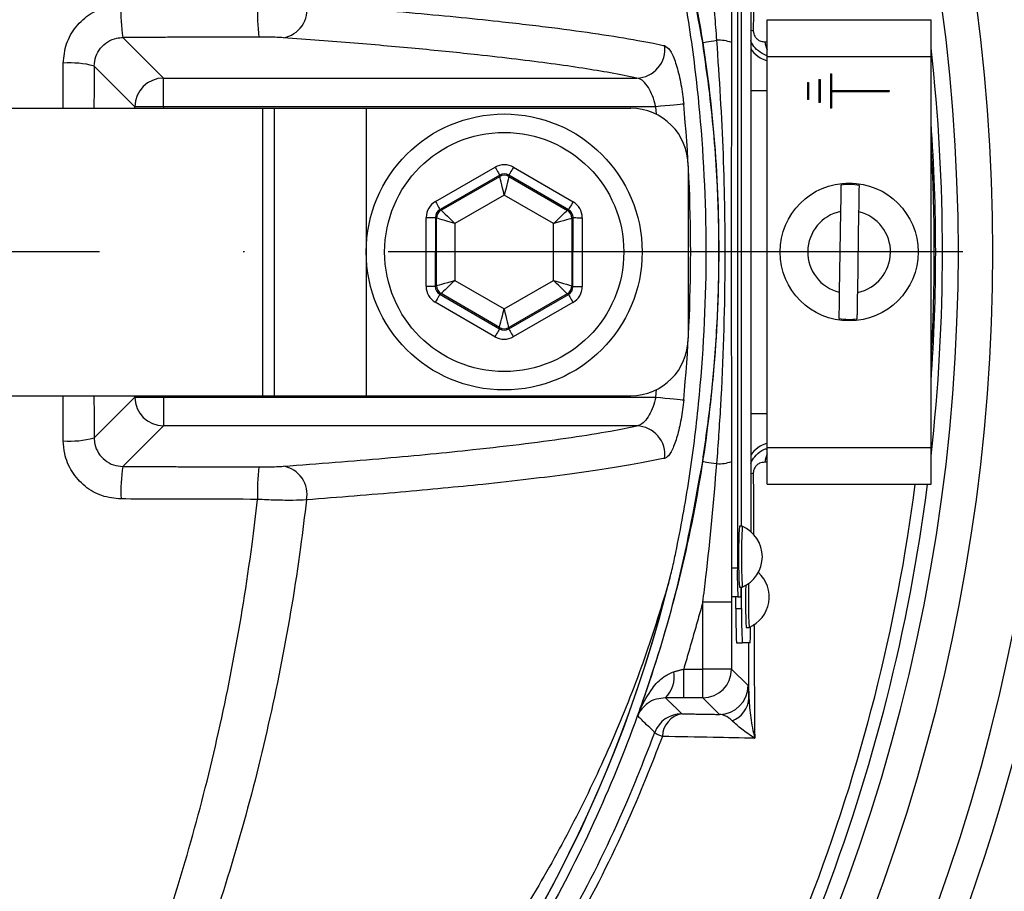
# Model space of a CAD drawing. Extents: x 0 to 10040, y 0 to 6534.
# Drawn here: x 3130 to 3216, y 1232 to 1307 of the extents above; entities that cross this region are included whole.
import ezdxf

# ---------------------------------------------------------------- set-up
doc = ezdxf.new("R2010")
doc.units = 0
doc.header["$LTSCALE"] = 5
doc.header["$MEASUREMENT"] = 0
doc.linetypes.add('GEN7', pattern=[15, 10, -2.5, 0, -2.5])
doc.layers.get('0').update_dxf_attribs({"linetype": 'CONTINUOUS'})
doc.layers.add('7', color=4, linetype='GEN7')
doc.styles.add('ISO', font='GENISO.SHX')
doc.dimstyles.new('GEN-ISO', dxfattribs={"dimtxt": 50, "dimasz": 50, "dimexe": 40, "dimexo": 1, "dimgap": 30, "dimtad": 0, "dimtih": 1, "dimtoh": 1, "dimdec": 1, "dimdsep": 46, "dimtxsty": 'ISO', "dimcen": 2, "dimclrd": 256, "dimclre": 256, "dimclrt": 2, "dimadec": 0, "dimazin": 0, "dimtp": 0.1, "dimtm": 0.1, "dimtfac": 0.05, "dimtdec": 1, "dimtix": 1, "dimtmove": 2, "dimatfit": 3, "dimfxl": 1, "dimtolj": 1, "dimarcsym": 0})

# ---------------------------------------------------------------- blocks, each defined once
blk = doc.blocks.new('*D23')
at = {"color": 3}
for p, q in [((3052.145, 1540.127), (3052.145, 1682.465)), ((3287.145, 1305.755), (3287.145, 1682.465)), ((3087.145, 1657.465), (3252.145, 1657.465))]:
    blk.add_line(p, q, dxfattribs=at)
for points in [[(3087.145, 1663.298), (3087.145, 1651.632), (3052.145, 1657.465)], [(3252.145, 1663.298), (3252.145, 1651.632), (3287.145, 1657.465)]]:
    blk.add_solid(points, dxfattribs=at)
at = {"color": 2, "insert": (3169.645, 1713.137), "char_height": 50, "attachment_point": 5, "style": 'ISO'}
blk.add_mtext('\\A1;235', dxfattribs=at)
blk = doc.blocks.new('*D25')
at = {"color": 3}
for p, q in [((3065.675, 1497.61), (3520.148, 1497.61)), ((3495.148, 1462.61), (3495.148, 1322.127)), ((3288.145, 1287.127), (3520.148, 1287.127))]:
    blk.add_line(p, q, dxfattribs=at)
for points in [[(3489.315, 1462.61), (3500.981, 1462.61), (3495.148, 1497.61)], [(3489.315, 1322.127), (3500.981, 1322.127), (3495.148, 1287.127)]]:
    blk.add_solid(points, dxfattribs=at)
at = {"color": 2, "insert": (3440.137, 1392.369), "char_height": 50, "attachment_point": 5, "rotation": 90, "style": 'ISO'}
blk.add_mtext('\\A1;210', dxfattribs=at)
blk = doc.blocks.new('*D26')
at = {"color": 3}
for p, q in [((3289.145, 1287.127), (3520.148, 1287.127)), ((3495.148, 1252.127), (3495.148, 1071.403)), ((3038.891, 1036.403), (3520.148, 1036.403))]:
    blk.add_line(p, q, dxfattribs=at)
for points in [[(3489.315, 1252.127), (3500.981, 1252.127), (3495.148, 1287.127)], [(3489.315, 1071.403), (3500.981, 1071.403), (3495.148, 1036.403)]]:
    blk.add_solid(points, dxfattribs=at)
at = {"color": 2, "insert": (3439.476, 1161.765), "char_height": 50, "attachment_point": 5, "rotation": 90, "style": 'ISO'}
blk.add_mtext('\\A1;251', dxfattribs=at)

msp = doc.modelspace()

# ---------------------------------------------------------------- linework, layer by layer
at = {"color": 7, "linetype": 'Continuous'}
for p, q in [((3192.424, 1314.627), (3192.424, 1259.627)), ((3193.585, 1311.433), (3193.585, 1262.821)), ((3192.773, 1263.277), (3192.773, 1310.977)), ((3192.798, 1263.277), (3192.798, 1310.977)), ((3195.02, 1304.127), (3195.02, 1307.327)), ((3195.02, 1307.327), (3209.27, 1307.327)), ((3209.27, 1304.127), (3209.27, 1307.327)), ((3138.986, 1305.783), (3142.517, 1302.251)), ((3195.02, 1270.127), (3195.02, 1304.127)), ((3195.02, 1304.127), (3209.27, 1304.127)), ((3209.27, 1270.127), (3209.27, 1304.127)), ((3140.021, 1299.755), (3136.478, 1303.297)), ((3200.52, 1302.627), (3200.62, 1302.627)), ((3200.52, 1302.627), (3200.52, 1299.627)), ((3200.62, 1302.627), (3200.62, 1301.177)), ((3142.517, 1302.251), (3183.689, 1302.251)), ((3142.517, 1299.755), (3142.517, 1302.251)), ((3198.52, 1301.877), (3198.62, 1301.877)), ((3198.52, 1301.877), (3198.52, 1300.377)), ((3198.62, 1301.877), (3198.62, 1300.377)), ((3199.52, 1302.127), (3199.62, 1302.127)), ((3199.52, 1302.127), (3199.52, 1300.127)), ((3199.62, 1302.127), (3199.62, 1300.127)), ((3193.585, 1301.165), (3195.02, 1301.165)), ((3200.62, 1301.177), (3205.62, 1301.177)), ((3200.62, 1301.077), (3200.62, 1299.627)), ((3200.62, 1301.077), (3205.62, 1301.077)), ((3205.62, 1301.177), (3205.62, 1301.077)), ((3198.62, 1300.377), (3198.52, 1300.377)), ((3199.62, 1300.127), (3199.52, 1300.127)), ((3115.168, 1299.627), (3151.123, 1299.627)), ((3140.021, 1299.627), (3140.021, 1299.755)), ((3142.517, 1299.755), (3140.021, 1299.755)), ((3185.32, 1299.755), (3142.517, 1299.755)), ((3142.517, 1299.755), (3142.517, 1299.627)), ((3151.123, 1299.627), (3152.145, 1299.627)), ((3151.123, 1299.627), (3151.123, 1274.627)), ((3152.145, 1299.627), (3152.145, 1274.627)), ((3152.145, 1299.627), (3160.145, 1299.627)), ((3160.145, 1299.627), (3183.145, 1299.627)), ((3160.145, 1299.627), (3160.145, 1274.627)), ((3185.381, 1299.099), (3185.32, 1299.755)), ((3200.62, 1299.627), (3200.52, 1299.627)), ((3166.166, 1291.517), (3171.357, 1294.503)), ((3172.956, 1294.5), (3178.138, 1291.497)), ((3188.145, 1294.627), (3188.145, 1279.627)), ((3171.756, 1293.809), (3166.564, 1290.823)), ((3166.663, 1290.766), (3171.755, 1293.696)), ((3171.755, 1293.696), (3171.756, 1293.809)), ((3177.737, 1290.805), (3172.555, 1293.808)), ((3172.555, 1293.808), (3172.555, 1293.694)), ((3172.555, 1293.694), (3177.639, 1290.749)), ((3172.153, 1292.079), (3167.861, 1289.61)), ((3176.437, 1289.596), (3172.153, 1292.079)), ((3166.564, 1290.823), (3166.663, 1290.766)), ((3177.639, 1290.749), (3177.737, 1290.805)), ((3201.4, 1290.649), (3201.29, 1283.63)), ((3202.89, 1283.605), (3203, 1290.624)), ((3165.354, 1284.144), (3165.363, 1290.132)), ((3166.163, 1290.131), (3166.154, 1284.142)), ((3166.262, 1290.074), (3166.163, 1290.131)), ((3166.252, 1284.199), (3166.262, 1290.074)), ((3178.037, 1290.055), (3178.028, 1284.18)), ((3178.136, 1290.112), (3178.037, 1290.055)), ((3178.126, 1284.123), (3178.136, 1290.112)), ((3178.936, 1290.111), (3178.926, 1284.122)), ((3167.861, 1289.61), (3167.853, 1284.658)), ((3176.429, 1284.645), (3176.437, 1289.596)), ((3167.853, 1284.658), (3172.137, 1282.176)), ((3172.137, 1282.176), (3176.429, 1284.645)), ((3166.154, 1284.142), (3166.252, 1284.199)), ((3178.028, 1284.18), (3178.126, 1284.123)), ((3166.651, 1283.506), (3166.553, 1283.449)), ((3166.553, 1283.449), (3171.734, 1280.446)), ((3171.734, 1280.56), (3166.651, 1283.506)), ((3177.627, 1283.488), (3172.534, 1280.559)), ((3172.534, 1280.445), (3177.725, 1283.431)), ((3177.725, 1283.431), (3177.627, 1283.488)), ((3171.333, 1279.754), (3166.152, 1282.757)), ((3178.124, 1282.738), (3172.933, 1279.752)), ((3171.734, 1280.446), (3171.734, 1280.56)), ((3172.534, 1280.559), (3172.534, 1280.445)), ((3185.32, 1274.5), (3185.381, 1275.155)), ((3115.168, 1274.627), (3151.123, 1274.627)), ((3136.478, 1270.957), (3140.021, 1274.5)), ((3140.021, 1274.5), (3140.021, 1274.627)), ((3140.021, 1274.5), (3142.517, 1274.5)), ((3142.517, 1274.627), (3142.517, 1274.5)), ((3142.517, 1274.5), (3185.32, 1274.5)), ((3142.517, 1274.5), (3142.517, 1272.003)), ((3151.123, 1274.627), (3152.145, 1274.627)), ((3152.145, 1274.627), (3160.145, 1274.627)), ((3160.145, 1274.627), (3183.145, 1274.627)), ((3193.585, 1273.089), (3195.02, 1273.089)), ((3142.517, 1272.003), (3138.986, 1268.472)), ((3183.689, 1272.003), (3142.517, 1272.003)), ((3195.02, 1266.927), (3195.02, 1270.127)), ((3195.02, 1270.127), (3209.27, 1270.127)), ((3209.27, 1266.927), (3209.27, 1270.127)), ((3195.02, 1266.927), (3209.27, 1266.927)), ((3192.424, 1259.627), (3191.924, 1259.627)), ((3192.798, 1256.127), (3192.798, 1257.977)), ((3191.922, 1256.662), (3189.423, 1256.662)), ((3189.423, 1250.849), (3189.423, 1256.662)), ((3191.922, 1256.662), (3191.922, 1250.849)), ((3192.467, 1257.127), (3191.967, 1257.127)), ((3192.298, 1256.127), (3192.298, 1257.127)), ((3192.467, 1257.127), (3192.729, 1257.127)), ((3192.298, 1256.127), (3192.798, 1256.127)), ((3192.35, 1253.127), (3192.85, 1253.127)), ((3193.533, 1253.127), (3192.85, 1253.127)), ((3187.757, 1248.35), (3187.757, 1250.849)), ((3187.757, 1250.849), (3189.423, 1250.849)), ((3189.423, 1248.35), (3189.423, 1250.849)), ((3191.922, 1250.849), (3189.423, 1250.849)), ((3191.922, 1250.849), (3193.357, 1249.415)), ((3189.423, 1248.35), (3187.757, 1248.35)), ((3190.857, 1246.915), (3189.423, 1248.35))]:
    msp.add_line(p, q, dxfattribs=at)
for points in [[(3189.41, 1305.343), (3189.437, 1305.347), (3189.504, 1305.357), (3189.611, 1305.374), (3189.754, 1305.396), (3189.933, 1305.424), (3190.143, 1305.456), (3190.382, 1305.494), (3190.645, 1305.534)], [(3187.756, 1299.986), (3187.634, 1299.974), (3187.445, 1299.956), (3187.194, 1299.932), (3186.889, 1299.904), (3186.539, 1299.87), (3186.153, 1299.834), (3185.742, 1299.795), (3185.32, 1299.755)], [(3171.357, 1294.503), (3171.434, 1294.369), (3171.508, 1294.24), (3171.576, 1294.121), (3171.636, 1294.017), (3171.686, 1293.93), (3171.723, 1293.865), (3171.747, 1293.825), (3171.756, 1293.809)], [(3172.956, 1294.5), (3172.879, 1294.367), (3172.805, 1294.238), (3172.736, 1294.119), (3172.675, 1294.015), (3172.625, 1293.929), (3172.588, 1293.864), (3172.564, 1293.823), (3172.555, 1293.808)], [(3172.153, 1292.079), (3172.076, 1292.391), (3172.002, 1292.691), (3171.934, 1292.968), (3171.874, 1293.212), (3171.825, 1293.413), (3171.788, 1293.564), (3171.764, 1293.66), (3171.755, 1293.696)], [(3172.555, 1293.694), (3172.546, 1293.658), (3172.523, 1293.563), (3172.485, 1293.412), (3172.435, 1293.211), (3172.374, 1292.968), (3172.305, 1292.69), (3172.23, 1292.39), (3172.153, 1292.079)], [(3166.166, 1291.517), (3166.243, 1291.383), (3166.317, 1291.254), (3166.385, 1291.135), (3166.445, 1291.03), (3166.495, 1290.944), (3166.532, 1290.879), (3166.556, 1290.839), (3166.564, 1290.823)], [(3178.138, 1291.497), (3178.061, 1291.364), (3177.986, 1291.235), (3177.917, 1291.117), (3177.857, 1291.012), (3177.807, 1290.926), (3177.77, 1290.861), (3177.746, 1290.821), (3177.737, 1290.805)], [(3166.663, 1290.766), (3166.689, 1290.741), (3166.76, 1290.672), (3166.872, 1290.564), (3167.021, 1290.42), (3167.202, 1290.246), (3167.407, 1290.048), (3167.63, 1289.833), (3167.861, 1289.61)], [(3176.437, 1289.596), (3176.669, 1289.818), (3176.892, 1290.033), (3177.098, 1290.23), (3177.279, 1290.404), (3177.429, 1290.548), (3177.541, 1290.655), (3177.612, 1290.723), (3177.639, 1290.749)], [(3165.363, 1290.132), (3165.518, 1290.132), (3165.666, 1290.132), (3165.804, 1290.132), (3165.924, 1290.131), (3166.024, 1290.131), (3166.099, 1290.131), (3166.146, 1290.131), (3166.163, 1290.131)], [(3167.861, 1289.61), (3167.552, 1289.699), (3167.255, 1289.786), (3166.981, 1289.865), (3166.74, 1289.935), (3166.541, 1289.993), (3166.391, 1290.036), (3166.297, 1290.064), (3166.262, 1290.074)], [(3178.037, 1290.055), (3178.002, 1290.045), (3177.908, 1290.018), (3177.758, 1289.975), (3177.559, 1289.918), (3177.317, 1289.849), (3177.043, 1289.77), (3176.746, 1289.685), (3176.437, 1289.596)], [(3178.136, 1290.112), (3178.154, 1290.112), (3178.201, 1290.112), (3178.275, 1290.112), (3178.375, 1290.112), (3178.496, 1290.111), (3178.633, 1290.111), (3178.781, 1290.111), (3178.936, 1290.111)], [(3166.252, 1284.199), (3166.288, 1284.209), (3166.382, 1284.236), (3166.532, 1284.279), (3166.731, 1284.336), (3166.972, 1284.406), (3167.247, 1284.484), (3167.544, 1284.57), (3167.853, 1284.658)], [(3167.853, 1284.658), (3167.621, 1284.436), (3167.398, 1284.222), (3167.192, 1284.024), (3167.011, 1283.85), (3166.861, 1283.707), (3166.749, 1283.599), (3166.678, 1283.531), (3166.651, 1283.506)], [(3177.627, 1283.488), (3177.6, 1283.514), (3177.53, 1283.582), (3177.418, 1283.69), (3177.269, 1283.834), (3177.088, 1284.008), (3176.883, 1284.207), (3176.66, 1284.421), (3176.429, 1284.645)], [(3176.429, 1284.645), (3176.738, 1284.555), (3177.035, 1284.469), (3177.309, 1284.389), (3177.55, 1284.319), (3177.749, 1284.261), (3177.898, 1284.218), (3177.993, 1284.191), (3178.028, 1284.18)], [(3165.354, 1284.144), (3165.508, 1284.143), (3165.657, 1284.143), (3165.794, 1284.143), (3165.915, 1284.143), (3166.014, 1284.143), (3166.089, 1284.142), (3166.136, 1284.142), (3166.154, 1284.142)], [(3178.126, 1284.123), (3178.144, 1284.123), (3178.191, 1284.123), (3178.266, 1284.123), (3178.366, 1284.123), (3178.486, 1284.123), (3178.623, 1284.122), (3178.772, 1284.122), (3178.926, 1284.122)], [(3166.553, 1283.449), (3166.544, 1283.434), (3166.52, 1283.393), (3166.483, 1283.328), (3166.433, 1283.242), (3166.372, 1283.138), (3166.304, 1283.019), (3166.229, 1282.89), (3166.152, 1282.757)], [(3177.725, 1283.431), (3177.734, 1283.416), (3177.758, 1283.375), (3177.795, 1283.31), (3177.845, 1283.224), (3177.905, 1283.119), (3177.973, 1283), (3178.047, 1282.872), (3178.124, 1282.738)], [(3171.734, 1280.56), (3171.743, 1280.596), (3171.767, 1280.691), (3171.805, 1280.842), (3171.855, 1281.043), (3171.916, 1281.287), (3171.985, 1281.564), (3172.059, 1281.864), (3172.137, 1282.176)], [(3172.137, 1282.176), (3172.214, 1281.864), (3172.287, 1281.563), (3172.356, 1281.286), (3172.416, 1281.042), (3172.465, 1280.841), (3172.502, 1280.69), (3172.526, 1280.595), (3172.534, 1280.559)], [(3171.734, 1280.446), (3171.725, 1280.431), (3171.702, 1280.39), (3171.664, 1280.326), (3171.614, 1280.239), (3171.554, 1280.135), (3171.485, 1280.016), (3171.411, 1279.888), (3171.333, 1279.754)], [(3172.534, 1280.445), (3172.543, 1280.43), (3172.567, 1280.389), (3172.604, 1280.324), (3172.653, 1280.238), (3172.714, 1280.133), (3172.782, 1280.014), (3172.856, 1279.886), (3172.933, 1279.752)], [(3185.32, 1274.5), (3185.742, 1274.46), (3186.153, 1274.421), (3186.539, 1274.384), (3186.889, 1274.351), (3187.194, 1274.322), (3187.445, 1274.298), (3187.634, 1274.28), (3187.756, 1274.269)], [(3189.41, 1268.912), (3189.437, 1268.908), (3189.504, 1268.897), (3189.611, 1268.881), (3189.754, 1268.858), (3189.933, 1268.831), (3190.143, 1268.798), (3190.382, 1268.761), (3190.645, 1268.72)]]:
    msp.add_lwpolyline(points, dxfattribs=at)
for centre, radius in [((3052.145, 1287.127), 170.057), ((3172.145, 1287.127), 12), ((3172.145, 1287.127), 10.4), ((3202.145, 1287.127), 6)]:
    msp.add_circle(centre, radius, dxfattribs=at)
for centre, radius, start, end in [((3052.145, 1287.127), 181.93, 0.08075, 270), ((3052.145, 1287.127), 167.558, 324.20274, 35.79726), ((3052.145, 1287.127), 159.5, 324.00629, 35.99371), ((3052.145, 1287.127), 162.5, 324.65805, 35.34195), ((3151.256, 1307.919), 12.454, 176.84149, 189.8767), ((3169.908, 1307.952), 19.227, 177.95041, 186.37629), ((3152.527, 1308.198), 2.47, 279.53866, 11.26412), ((3194.156, 1309.046), 2.697, 257.78892, 262.65292), ((3190.831, 1302.488), 3.052, 69.28301, 93.49119), ((3196.764, 1305.554), 1.945, 184.24778, 206.25744), ((3183.613, 1304.758), 2.508, 271.74151, 7.16999), ((3195.688, 1306.166), 2.502, 212.82094, 254.52205), ((3052.145, 1287.127), 158.121, 353.56468, 6.43532), ((3134.411, 1295.625), 7.946, 74.92606, 94.48344), ((3142.525, 1299.747), 2.505, 90.18361, 179.8163), ((3183.145, 1294.627), 5, 0, 90), ((3052.145, 1287.127), 136.219, 354.58345, 5.41655), ((3052.145, 1287.127), 157.528, 355.89924, 4.10076), ((3052.145, 1287.127), 157.407, 356.56977, 3.43023), ((3172.154, 1293.002), 0.8, 59.91946, 119.89815), ((3202.145, 1287.127), 5.863, 81.25552, 96.94104), ((3167.062, 1290.073), 0.8, 119.91878, 179.89868), ((3177.237, 1290.056), 0.8, 359.92109, 59.89757), ((3202.145, 1287.127), 3.6, 101.93786, 256.25869), ((3202.145, 1287.127), 3.6, 281.93786, 76.25869), ((3167.053, 1284.198), 0.8, 179.91857, 239.89823), ((3177.228, 1284.182), 0.8, 299.92066, 359.89772), ((3202.145, 1287.127), 5.863, 261.25552, 276.94104), ((3172.136, 1281.252), 0.8, 239.91961, 299.89801), ((3183.145, 1279.627), 5, 270, 0), ((3052.145, 1287.127), 181.93, 270, 356.7682), ((3142.525, 1274.508), 2.505, 180.1837, 269.81639), ((3183.613, 1269.496), 2.508, 352.83001, 88.25849), ((3134.411, 1278.63), 7.946, 265.51656, 285.07394), ((3195.688, 1268.089), 2.502, 105.47795, 147.17906), ((3196.764, 1268.701), 1.945, 153.74256, 175.75222), ((3151.256, 1266.335), 12.454, 170.1233, 183.15851), ((3169.908, 1266.303), 19.227, 173.62371, 182.04959), ((3152.527, 1266.056), 2.47, 348.73588, 80.46134), ((3190.831, 1271.766), 3.052, 266.50881, 290.71699), ((3194.156, 1265.209), 2.697, 97.34708, 102.21108), ((3052.145, 1287.127), 157.061, 325.17973, 352.61057), ((3052.145, 1287.127), 158.121, 325.17973, 352.66041), ((3044.499, 1275.857), 237.8, 296.95085, 357.05789), ((3240.251, 1260.627), 47.727, 176.81706, 183.18294), ((3240.228, 1260.63), 47.454, 176.80245, 183.20496), ((3191.717, 1260.627), 2.881, 293.12399, 66.87601), ((3072.145, 1287.127), 117.88, 286.42398, 346.18439), ((3228.278, 1259.003), 35.86, 179.00191, 182.99777), ((3192.31, 1257.127), 2.881, 293.12399, 47.64722), ((3072.145, 1287.127), 117.872, 286.42368, 345.84682), ((3245.305, 1256.914), 52.171, 178.66776, 182.67688), ((3246.058, 1256.962), 52.675, 178.55682, 182.70346), ((3182.518, 1257.947), 10.243, 355.41168, 0.17097), ((3235.314, 1255.378), 43.022, 179.00158, 182.99832), ((3235.814, 1255.377), 43.022, 179.0013, 182.99804), ((3175.14, 1254.412), 18.437, 356.00252, 0.3938), ((3184.346, 1250.181), 2.591, 315.13567, 9.87406), ((3189.422, 1250.85), 2.5, 270.02027, 359.97998), ((3190.856, 1249.416), 2.501, 270.02047, 359.97979), ((3191.217, 1248.443), 2.216, 289.91015, 357.32009), ((3187.587, 1244.469), 2.501, 90.02111, 159.70754), ((3187.963, 1244.94), 2.064, 100.52931, 178.30926), ((3186.699, 1247.384), 2.513, 234.56091, 251.46291)]:
    msp.add_arc(centre, radius, start, end, dxfattribs=at)
for centre, major_axis, ratio, start_param, end_param in [((3172.154, 1293.115), (-0.003, -1.6), 0.999797, 2.618082, 3.665103), ((3172.154, 1293.115), (0.001, 0.8), 0.999391, 5.759674, 6.806696), ((3166.964, 1290.13), (1.385, -0.802), 0.999797, 2.618082, 3.665103), ((3177.336, 1290.113), (-1.387, -0.798), 0.999797, 2.618082, 3.665103), ((3166.964, 1290.13), (0.693, -0.401), 0.999391, 2.618082, 3.665103), ((3177.336, 1290.113), (0.694, 0.399), 0.999391, 5.759674, 6.806696), ((3166.954, 1284.141), (1.387, 0.798), 0.999797, 2.618082, 3.665103), ((3166.954, 1284.141), (0.694, 0.399), 0.999391, 2.618082, 3.665103), ((3177.326, 1284.125), (0.693, -0.401), 0.999391, 5.759674, 6.806696), ((3177.326, 1284.125), (-1.385, 0.802), 0.999797, 2.618082, 3.665103), ((3172.135, 1281.139), (0.001, 0.8), 0.999391, 2.618082, 3.665103), ((3172.135, 1281.139), (0.003, 1.6), 0.999797, 2.618082, 3.665103)]:
    msp.add_ellipse(centre, major_axis=major_axis, ratio=ratio, start_param=start_param, end_param=end_param, dxfattribs=at)
for points, knots in [([(2925.978, 1066.678), (2929.695, 1064.85), (2937.146, 1061.186), (2950.277, 1055.855), (2965.36, 1050.776), (2982.456, 1046.396), (2999.841, 1043.221), (3017.387, 1041.259), (3034.972, 1040.508), (3052.162, 1040.961), (3068.88, 1042.525), (3085.073, 1045.116), (3101.012, 1048.755), (3116.636, 1053.433), (3132.192, 1059.256), (3147.589, 1066.289), (3162.711, 1074.593), (3177.19, 1083.977), (3190.956, 1094.378), (3203.936, 1105.732), (3215.828, 1117.744), (3226.619, 1130.299), (3236.308, 1143.289), (3245.044, 1156.913), (3252.782, 1171.104), (3259.638, 1186.078), (3265.512, 1201.791), (3270.298, 1218.182), (3273.854, 1234.855), (3276.15, 1251.719), (3277.154, 1268.683), (3276.857, 1285.327), (3275.37, 1301.56), (3272.792, 1317.309), (3269.113, 1332.815), (3264.352, 1347.997), (3258.366, 1363.181), (3251.07, 1378.239), (3242.387, 1393.019), (3232.581, 1407.048), (3221.724, 1420.243), (3209.886, 1432.525), (3197.137, 1443.81), (3184.114, 1453.594), (3170.997, 1461.949), (3157.952, 1468.991), (3144.461, 1475.084), (3130.6, 1480.207), (3116.445, 1484.341), (3102.074, 1487.468), (3087.562, 1489.562), (3077.36, 1490.304), (3072.027, 1490.466), (3071.56, 1490.48)], [0, 0, 0, 0, 0.015204, 0.030477, 0.051992, 0.073588, 0.095218, 0.116828, 0.13836, 0.15979, 0.179912, 0.199963, 0.219953, 0.239893, 0.259798, 0.28089, 0.301983, 0.323082, 0.344181, 0.365272, 0.386343, 0.406187, 0.426002, 0.445789, 0.465552, 0.485292, 0.506202, 0.52708, 0.547925, 0.568734, 0.589512, 0.610264, 0.629809, 0.649332, 0.668827, 0.688291, 0.707721, 0.72871, 0.749666, 0.770589, 0.791479, 0.812332, 0.833144, 0.853918, 0.87207, 0.890204, 0.908317, 0.926402, 0.944451, 0.962453, 0.980399, 0.998283, 1, 1, 1, 1]), ([(3144.426, 1189.87), (3141.851, 1188.056), (3136.702, 1184.428), (3128.218, 1179.622), (3119.111, 1175.364), (3109.377, 1171.816), (3099.389, 1169.079), (3088.12, 1167.027), (3075.566, 1165.776), (3061.749, 1165.389), (3047.9, 1166.05), (3034.72, 1167.679), (3022.279, 1170.155), (3010.593, 1173.3), (2999.142, 1177.196), (2988.013, 1181.811), (2977.204, 1187.154), (2966.77, 1193.231), (2956.734, 1200.009), (2947.198, 1207.407), (2938.215, 1215.363), (2930.708, 1222.971), (2924.468, 1229.996), (2919.389, 1236.384), (2914.784, 1243.158), (2910.749, 1250.522), (2907.454, 1258.489), (2904.917, 1266.933), (2903.254, 1275.635), (2902.528, 1284.49), (2902.716, 1293.377), (2903.743, 1301.592), (2905.412, 1309.053), (2907.503, 1315.755), (2910.2, 1322.461), (2913.606, 1329.052), (2917.703, 1335.456), (2922.24, 1341.515), (2928.396, 1348.8), (2936.384, 1357.18), (2946.515, 1366.335), (2957.357, 1374.755), (2968.774, 1382.317), (2980.723, 1388.97), (2993.119, 1394.708), (3005.95, 1399.533), (3018.688, 1403.262), (3031.227, 1405.954), (3043.479, 1407.73), (3055.805, 1408.685), (3067.449, 1408.787), (3078.352, 1408.237), (3088.507, 1407.143), (3098.542, 1405.359), (3108.376, 1402.79), (3117.943, 1399.365), (3127.191, 1395.159), (3136.068, 1390.196), (3141.698, 1386.401), (3144.422, 1384.387), (3144.426, 1384.384)], [0, 0, 0, 0, 0.015332, 0.030665, 0.047482, 0.064359, 0.08124, 0.098061, 0.120381, 0.142779, 0.165173, 0.187488, 0.20692, 0.226431, 0.245971, 0.265487, 0.284925, 0.304718, 0.324581, 0.344473, 0.364345, 0.384147, 0.397765, 0.411419, 0.425032, 0.438592, 0.452869, 0.467188, 0.481462, 0.495739, 0.510063, 0.524341, 0.535725, 0.547132, 0.558517, 0.571078, 0.583684, 0.596324, 0.60893, 0.631492, 0.65412, 0.676743, 0.699297, 0.721397, 0.743571, 0.765741, 0.787834, 0.807727, 0.827678, 0.847629, 0.867524, 0.884122, 0.900759, 0.917379, 0.933954, 0.950432, 0.966967, 0.983501, 0.999978, 1, 1, 1, 1]), ([(3145.302, 1382.797), (3144.915, 1383.089), (3141.845, 1385.404), (3135.86, 1389.443), (3127.059, 1394.387), (3117.886, 1398.577), (3108.384, 1401.999), (3098.6, 1404.575), (3088.6, 1406.371), (3078.479, 1407.478), (3067.595, 1408.043), (3055.957, 1407.956), (3043.622, 1407.009), (3031.363, 1405.236), (3018.817, 1402.541), (3006.077, 1398.801), (2993.249, 1393.96), (2980.859, 1388.2), (2968.926, 1381.524), (2957.535, 1373.938), (2946.729, 1365.5), (2936.637, 1356.327), (2928.704, 1347.951), (2922.613, 1340.7), (2918.148, 1334.709), (2914.117, 1328.379), (2910.772, 1321.876), (2908.129, 1315.268), (2906.084, 1308.679), (2904.451, 1301.345), (2903.446, 1293.269), (2903.262, 1284.535), (2903.972, 1275.831), (2905.599, 1267.276), (2908.081, 1258.975), (2911.311, 1251.124), (2915.277, 1243.85), (2919.816, 1237.143), (2924.825, 1230.815), (2931.003, 1223.82), (2938.46, 1216.213), (2947.411, 1208.24), (2956.918, 1200.824), (2966.928, 1194.028), (2977.344, 1187.931), (2988.142, 1182.569), (2999.27, 1177.937), (3010.723, 1174.027), (3022.412, 1170.875), (3034.859, 1168.396), (3048.044, 1166.773), (3061.899, 1166.125), (3075.721, 1166.532), (3088.253, 1167.805), (3099.473, 1169.872), (3109.385, 1172.609), (3119.044, 1176.149), (3128.294, 1180.495), (3137.115, 1185.543), (3142.573, 1189.486), (3145.302, 1191.458)], [0, 0, 0, 0, 0.002364, 0.01872, 0.035134, 0.051548, 0.067905, 0.084427, 0.100995, 0.11758, 0.134126, 0.154031, 0.173994, 0.193955, 0.213858, 0.235956, 0.25813, 0.280309, 0.302413, 0.32494, 0.347536, 0.370138, 0.392672, 0.405128, 0.417616, 0.430072, 0.442482, 0.453674, 0.464888, 0.476079, 0.490111, 0.504189, 0.518221, 0.532252, 0.546328, 0.560362, 0.573781, 0.587252, 0.600764, 0.61424, 0.634021, 0.653874, 0.673746, 0.693589, 0.713363, 0.732807, 0.752331, 0.771879, 0.791398, 0.810838, 0.833158, 0.85556, 0.877965, 0.900292, 0.916997, 0.933762, 0.950522, 0.967223, 0.983612, 1, 1, 1, 1]), ([(3106.513, 1400.71), (3109.062, 1399.883), (3114.161, 1398.231), (3122.355, 1394.777), (3131.035, 1390.326), (3140.007, 1384.647), (3148.447, 1378.207), (3156.127, 1371.183), (3163.017, 1363.652), (3169.139, 1355.716), (3174.581, 1347.299), (3179.309, 1338.435), (3183.264, 1329.164), (3186.433, 1319.547), (3188.785, 1309.699), (3190.288, 1299.731), (3190.918, 1289.706), (3190.707, 1279.686), (3189.664, 1269.718), (3187.791, 1259.883), (3185.077, 1250.247), (3181.561, 1240.861), (3177.277, 1231.8), (3172.255, 1223.14), (3166.504, 1214.945), (3160.079, 1207.253), (3153.038, 1200.12), (3145.049, 1193.286), (3136.606, 1187.308), (3127.807, 1182.18), (3119.223, 1178.067), (3112.066, 1175.286), (3107.778, 1173.941), (3106.513, 1173.544)], [0, 0, 0, 0, 0.026526, 0.053052, 0.0879563, 0.1230006, 0.158045, 0.1929494, 0.2259151, 0.2589987, 0.2920822, 0.325048, 0.3583482, 0.39177, 0.4251916, 0.4584918, 0.4914562, 0.5245384, 0.5576205, 0.5905847, 0.623549, 0.6566311, 0.689713, 0.7226771, 0.7556416, 0.7887237, 0.8218058, 0.85477, 0.8927046, 0.9240774, 0.9555008, 0.9868736, 1, 1, 1, 1]), ([(3189.41, 1305.343), (3188.736, 1309.081), (3187.383, 1316.593), (3184.964, 1323.832), (3183.749, 1327.469)], [0, 0, 0, 0, 0.4976745, 1, 1, 1, 1]), ([(3190.645, 1305.534), (3190.586, 1306.282), (3190.268, 1310.307), (3189.802, 1314.322), (3189.423, 1317.593)], [0, 0, 0, 0, 0.185611, 1, 1, 1, 1]), ([(3191.922, 1317.593), (3191.92, 1314.256), (3191.918, 1310.166), (3191.912, 1306.093), (3191.911, 1305.343)], [0, 0, 0, 0, 0.815957, 1, 1, 1, 1]), ([(3186.439, 1258.306), (3186.553, 1258.74), (3186.783, 1259.613), (3187.425, 1262.669), (3188.3, 1267.407), (3189.359, 1275.951), (3189.92, 1286.595), (3189.438, 1297.401), (3188.397, 1306.265), (3187.476, 1311.334), (3186.797, 1314.584), (3186.558, 1315.495), (3186.439, 1315.949)], [0, 0, 0, 0, 0.023896, 0.048035, 0.160536, 0.273108, 0.490888, 0.708669, 0.829326, 0.949904, 0.975083, 1, 1, 1, 1]), ([(3133.79, 1303.547), (3133.849, 1304.115), (3133.966, 1305.252), (3134.839, 1306.768), (3136.12, 1307.913), (3137.531, 1308.516), (3138.457, 1308.58), (3138.82, 1308.605)], [0, 0, 0, 0, 0.216441, 0.432432, 0.647592, 0.861723, 1, 1, 1, 1]), ([(3154.95, 1308.681), (3158.008, 1308.44), (3164.124, 1307.957), (3171.029, 1307.271), (3176.375, 1306.648), (3180.42, 1306.095), (3183.233, 1305.635), (3185.049, 1305.293), (3185.778, 1305.139), (3186.101, 1305.071)], [0, 0, 0, 0, 0.21692, 0.433843, 0.582624, 0.731524, 0.880306, 0.947013, 1, 1, 1, 1]), ([(3193.811, 1306.371), (3193.818, 1306.281), (3193.831, 1306.108), (3193.942, 1305.861), (3194.121, 1305.641), (3194.395, 1305.466), (3194.643, 1305.408), (3194.794, 1305.409), (3194.824, 1305.41)], [0, 0, 0, 0, 0.1446093, 0.277887, 0.4421996, 0.6555377, 0.931373, 1, 1, 1, 1]), ([(3136.478, 1303.297), (3136.508, 1303.577), (3136.567, 1304.136), (3137.004, 1304.88), (3137.643, 1305.442), (3138.345, 1305.739), (3138.805, 1305.77), (3138.986, 1305.783)], [0, 0, 0, 0, 0.21577, 0.431411, 0.646642, 0.861248, 1, 1, 1, 1]), ([(3152.937, 1305.762), (3152.765, 1305.773), (3152.409, 1305.794), (3151.646, 1305.814), (3151.082, 1305.816), (3150.8, 1305.816)], [0, 0, 0, 0, 0.3164, 0.65825, 1, 1, 1, 1]), ([(3183.689, 1302.251), (3182.947, 1302.401), (3180.862, 1302.824), (3176.42, 1303.503), (3170.704, 1304.196), (3164.825, 1304.788), (3159.217, 1305.286), (3155.029, 1305.604), (3152.937, 1305.762)], [0, 0, 0, 0, 0.119693, 0.336629, 0.553564, 0.702336, 0.851229, 1, 1, 1, 1]), ([(3189.41, 1268.912), (3189.691, 1270.918), (3190.255, 1274.929), (3190.715, 1281.007), (3190.881, 1287.125), (3190.701, 1293.774), (3190.2, 1299.851), (3189.623, 1303.862), (3189.41, 1305.343)], [0, 0, 0, 0, 0.16606, 0.332152, 0.499953, 0.667754, 0.877337, 1, 1, 1, 1]), ([(3190.645, 1268.72), (3190.764, 1270.382), (3191.169, 1276.026), (3191.427, 1284.997), (3191.299, 1295.618), (3190.863, 1302.227), (3190.645, 1305.534)], [0, 0, 0, 0, 0.135704, 0.460812, 0.730152, 1, 1, 1, 1]), ([(3191.911, 1305.343), (3191.906, 1302.016), (3191.896, 1293.514), (3191.895, 1281.339), (3191.906, 1272.537), (3191.911, 1268.912)], [0, 0, 0, 0, 0.274306, 0.70107, 1, 1, 1, 1]), ([(3195.02, 1304.187), (3195.014, 1304.188), (3194.92, 1304.202), (3194.597, 1304.374), (3194.115, 1304.687), (3193.73, 1305.15), (3193.616, 1305.448), (3193.585, 1305.529)], [0, 0, 0, 0, 0.009761, 0.144978, 0.541068, 0.874824, 1, 1, 1, 1]), ([(3186.101, 1305.071), (3186.25, 1304.98), (3186.548, 1304.798), (3187.012, 1303.786), (3187.413, 1302.364), (3187.65, 1301), (3187.734, 1300.198), (3187.756, 1299.986)], [0, 0, 0, 0, 0.230393, 0.461072, 0.692154, 0.918632, 1, 1, 1, 1]), ([(3133.776, 1299.627), (3133.777, 1300.301), (3133.779, 1301.611), (3133.787, 1302.914), (3133.79, 1303.547)], [0, 0, 0, 0, 0.514328, 1, 1, 1, 1]), ([(3185.32, 1299.755), (3185.298, 1299.859), (3185.215, 1300.26), (3184.977, 1300.935), (3184.583, 1301.626), (3184.131, 1302.117), (3183.836, 1302.206), (3183.689, 1302.251)], [0, 0, 0, 0, 0.0774, 0.297286, 0.528733, 0.76438, 1, 1, 1, 1]), ([(3201.436, 1292.947), (3201.436, 1292.94), (3201.435, 1292.842), (3201.43, 1292.552), (3201.42, 1291.927), (3201.41, 1291.255), (3201.403, 1290.817), (3201.4, 1290.649)], [0, 0, 0, 0, 0.019652, 0.288505, 0.558458, 0.830801, 1, 1, 1, 1]), ([(3203, 1290.624), (3203, 1290.646), (3203.005, 1290.956), (3203.015, 1291.546), (3203.026, 1292.272), (3203.033, 1292.717), (3203.035, 1292.872), (3203.036, 1292.922)], [0, 0, 0, 0, 0.021748, 0.312898, 0.593306, 0.867667, 1, 1, 1, 1]), ([(3201.29, 1283.63), (3201.287, 1283.482), (3201.281, 1283.051), (3201.271, 1282.415), (3201.261, 1281.796), (3201.256, 1281.473), (3201.254, 1281.355), (3201.254, 1281.333)], [0, 0, 0, 0, 0.1492374, 0.4348458, 0.6674475, 0.9372518, 1, 1, 1, 1]), ([(3202.853, 1281.307), (3202.854, 1281.365), (3202.856, 1281.493), (3202.862, 1281.864), (3202.871, 1282.453), (3202.882, 1283.097), (3202.888, 1283.487), (3202.89, 1283.605)], [0, 0, 0, 0, 0.149794, 0.333084, 0.607075, 0.880929, 1, 1, 1, 1]), ([(3185.32, 1274.5), (3185.253, 1274.218), (3185.116, 1273.647), (3184.764, 1272.912), (3184.35, 1272.349), (3183.975, 1272.063), (3183.76, 1272.018), (3183.689, 1272.003)], [0, 0, 0, 0, 0.209047, 0.424142, 0.649674, 0.883709, 1, 1, 1, 1]), ([(3187.756, 1274.269), (3187.688, 1273.699), (3187.553, 1272.561), (3187.197, 1271.051), (3186.774, 1269.891), (3186.39, 1269.305), (3186.173, 1269.214), (3186.101, 1269.183)], [0, 0, 0, 0, 0.217863, 0.435274, 0.657606, 0.885981, 1, 1, 1, 1]), ([(3152.937, 1268.492), (3155.956, 1268.725), (3161.993, 1269.19), (3168.809, 1269.856), (3174.089, 1270.463), (3178.073, 1271.002), (3181.287, 1271.516), (3182.948, 1271.853), (3183.689, 1272.003)], [0, 0, 0, 0, 0.216923, 0.433847, 0.582627, 0.731526, 0.880307, 1, 1, 1, 1]), ([(3136.478, 1270.957), (3136.491, 1270.774), (3136.525, 1270.313), (3136.829, 1269.616), (3137.397, 1268.986), (3138.146, 1268.557), (3138.706, 1268.5), (3138.986, 1268.472)], [0, 0, 0, 0, 0.141578, 0.356929, 0.571626, 0.78587, 1, 1, 1, 1]), ([(3138.82, 1265.649), (3138.257, 1265.707), (3137.13, 1265.822), (3135.626, 1266.697), (3134.489, 1267.979), (3133.883, 1269.398), (3133.816, 1270.336), (3133.79, 1270.708)], [0, 0, 0, 0, 0.213446, 0.427352, 0.642127, 0.857958, 1, 1, 1, 1]), ([(3193.585, 1268.733), (3193.605, 1268.789), (3193.703, 1269.063), (3194.075, 1269.509), (3194.554, 1269.92), (3194.921, 1270.009), (3195.02, 1270.033)], [0, 0, 0, 0, 0.086008, 0.421646, 0.84375, 1, 1, 1, 1]), ([(3186.101, 1269.183), (3185.351, 1269.03), (3183.842, 1268.721), (3181.066, 1268.264), (3177.901, 1267.809), (3174.325, 1267.361), (3169.542, 1266.832), (3163.3, 1266.229), (3157.739, 1265.792), (3154.95, 1265.573)], [0, 0, 0, 0, 0.119682, 0.240939, 0.362196, 0.484503, 0.60681, 0.802846, 1, 1, 1, 1]), ([(3150.8, 1268.438), (3151.067, 1268.439), (3151.613, 1268.44), (3152.383, 1268.459), (3152.752, 1268.481), (3152.937, 1268.492)], [0, 0, 0, 0, 0.324019, 0.661977, 1, 1, 1, 1]), ([(3183.749, 1246.786), (3183.956, 1247.37), (3185.332, 1251.241), (3187.527, 1258.559), (3188.78, 1265.452), (3189.41, 1268.912)], [0, 0, 0, 0, 0.081421, 0.53891, 1, 1, 1, 1]), ([(3189.423, 1256.662), (3189.513, 1257.396), (3190.009, 1261.407), (3190.359, 1265.432), (3190.645, 1268.72)], [0, 0, 0, 0, 0.182987, 1, 1, 1, 1]), ([(3191.911, 1268.912), (3191.915, 1265.587), (3191.922, 1261.508), (3191.922, 1257.418), (3191.922, 1256.662)], [0, 0, 0, 0, 0.815228, 1, 1, 1, 1]), ([(3194.824, 1268.845), (3194.668, 1268.831), (3194.411, 1268.81), (3194.102, 1268.597), (3193.927, 1268.368), (3193.827, 1268.127), (3193.816, 1267.964), (3193.811, 1267.883)], [0, 0, 0, 0, 0.3523382, 0.5765376, 0.7389528, 0.8694705, 1, 1, 1, 1]), ([(3193.811, 1267.883), (3193.814, 1266.892), (3193.82, 1265.088), (3193.829, 1263.307), (3193.833, 1262.505)], [0, 0, 0, 0, 0.549605, 1, 1, 1, 1]), ([(2925.977, 1066.678), (2930.692, 1064.38), (2940.128, 1059.78), (2954.851, 1054.17), (2969.726, 1049.525), (2984.724, 1045.887), (2999.77, 1043.187), (3014.965, 1041.39), (3030.227, 1040.499), (3045.075, 1040.519), (3059.466, 1041.371), (3073.37, 1042.968), (3087.961, 1045.469), (3103.174, 1049.063), (3118.909, 1053.917), (3134.3, 1059.821), (3149.236, 1066.747), (3163.571, 1074.654), (3177.254, 1083.517), (3190.275, 1093.253), (3202.63, 1103.851), (3214.233, 1115.241), (3225.009, 1127.355), (3234.889, 1140.186), (3243.847, 1153.685), (3251.862, 1167.786), (3258.879, 1182.388), (3264.975, 1197.745), (3269.659, 1212.61), (3273.143, 1226.858), (3275.551, 1240.044), (3277.245, 1253.346), (3277.701, 1262.266), (3277.929, 1266.722)], [0, 0, 0, 0, 0.032724, 0.065492, 0.098224, 0.129943, 0.161747, 0.193582, 0.22539, 0.257111, 0.286207, 0.315324, 0.344418, 0.37856, 0.412822, 0.447119, 0.481371, 0.515504, 0.549216, 0.583044, 0.616911, 0.650738, 0.684449, 0.718031, 0.751736, 0.785483, 0.819189, 0.852772, 0.888532, 0.916377, 0.944269, 0.972159, 1, 1, 1, 1]), ([(3280.373, 1265.213), (3280.008, 1259.388), (3279.277, 1247.722), (3276.479, 1230.387), (3272.493, 1213.299), (3267.348, 1196.949), (3261.17, 1181.386), (3254.077, 1166.626), (3245.976, 1152.373), (3236.921, 1138.729), (3226.936, 1125.761), (3216.046, 1113.519), (3204.322, 1102.01), (3191.839, 1091.302), (3178.682, 1081.464), (3164.856, 1072.509), (3150.372, 1064.52), (3135.281, 1057.522), (3119.731, 1051.556), (3103.833, 1046.651), (3088.463, 1043.02), (3073.725, 1040.494), (3059.683, 1038.881), (3045.15, 1038.02), (3030.155, 1038), (3014.743, 1038.9), (2999.398, 1040.715), (2984.204, 1043.442), (2969.054, 1047.116), (2954.022, 1051.811), (2939.139, 1057.483), (2929.601, 1062.133), (2924.835, 1064.456)], [0, 0, 0, 0, 0.0361375, 0.0723796, 0.1086264, 0.1447703, 0.1784634, 0.2122802, 0.2461386, 0.2799545, 0.3136469, 0.3474564, 0.3813824, 0.4153487, 0.4492761, 0.4830868, 0.5173182, 0.5516688, 0.5860652, 0.6204258, 0.6546656, 0.6838306, 0.7130185, 0.7421842, 0.7739802, 0.8058629, 0.8377729, 0.8696519, 0.9014448, 0.9342877, 0.9671652, 1, 1, 1, 1]), ([(3130.004, 1199.768), (3131.017, 1201.599), (3133.041, 1205.262), (3135.849, 1211.067), (3138.482, 1217.095), (3141.224, 1224.162), (3143.953, 1232.33), (3146.543, 1241.745), (3148.666, 1251.536), (3149.976, 1259.572), (3150.537, 1264.301), (3150.693, 1265.615)], [0, 0, 0, 0, 0.09762, 0.195238, 0.293878, 0.392517, 0.529205, 0.665887, 0.805993, 0.946093, 1, 1, 1, 1]), ([(3154.95, 1265.573), (3154.782, 1264.196), (3154.203, 1259.46), (3152.863, 1251.476), (3150.69, 1241.682), (3147.988, 1232.107), (3145.103, 1223.733), (3142.227, 1216.56), (3139.48, 1210.473), (3136.53, 1204.573), (3134.387, 1200.832), (3133.315, 1198.961)], [0, 0, 0, 0, 0.055771, 0.191692, 0.327618, 0.467071, 0.606532, 0.704361, 0.802191, 0.901095, 1, 1, 1, 1]), ([(3150.693, 1265.615), (3149.028, 1265.619), (3145.068, 1265.628), (3141.113, 1265.642), (3138.82, 1265.649)], [0, 0, 0, 0, 0.420505, 1, 1, 1, 1]), ([(3154.95, 1265.573), (3154.581, 1265.555), (3153.844, 1265.518), (3152.312, 1265.534), (3151.225, 1265.588), (3150.693, 1265.615)], [0, 0, 0, 0, 0.338591, 0.67664, 1, 1, 1, 1]), ([(3186.439, 1258.306), (3185.72, 1255.981), (3184.282, 1251.331), (3181.581, 1244.585), (3178.49, 1237.999), (3174.599, 1230.927), (3169.783, 1223.505), (3163.853, 1215.827), (3157.234, 1208.626), (3149.887, 1201.792), (3144.464, 1197.772), (3141.689, 1195.715)], [0, 0, 0, 0, 0.091751, 0.18351, 0.276594, 0.369679, 0.492783, 0.615889, 0.741922, 0.867953, 1, 1, 1, 1]), ([(3193.871, 1254.77), (3193.873, 1254.225), (3193.886, 1251.542), (3193.909, 1248.249), (3193.928, 1245.499), (3193.932, 1244.841)], [0, 0, 0, 0, 0.16234, 0.799661, 1, 1, 1, 1]), ([(3183.749, 1246.786), (3183.75, 1246.79), (3183.826, 1246.993), (3184.169, 1247.831), (3184.852, 1249.009), (3185.837, 1250.16), (3186.592, 1250.491), (3186.898, 1250.626)], [0, 0, 0, 0, 0.00255, 0.130042, 0.540334, 0.813608, 1, 1, 1, 1]), ([(3193.357, 1249.415), (3193.368, 1249.376), (3193.393, 1249.285), (3193.417, 1248.686), (3193.431, 1248.339)], [0, 0, 0, 0, 0.422712, 1, 1, 1, 1]), ([(3186.182, 1248.354), (3185.908, 1248.328), (3185.235, 1248.264), (3184.459, 1247.804), (3183.986, 1247.281), (3183.79, 1246.885), (3183.749, 1246.787), (3183.749, 1246.786)], [0, 0, 0, 0, 0.188126, 0.4621, 0.870751, 0.997462, 1, 1, 1, 1]), ([(3193.431, 1248.339), (3193.469, 1247.772), (3193.546, 1246.64), (3193.794, 1245.445), (3193.931, 1244.845), (3193.932, 1244.841)], [0, 0, 0, 0, 0.499385, 0.996589, 1, 1, 1, 1]), ([(3191.972, 1246.359), (3191.763, 1246.536), (3191.398, 1246.846), (3191.02, 1246.894), (3190.857, 1246.915)], [0, 0, 0, 0, 0.569885, 1, 1, 1, 1]), ([(3185.242, 1245.337), (3185.212, 1245.365), (3185.064, 1245.509), (3184.742, 1245.823), (3184.363, 1246.191), (3184.013, 1246.53), (3183.838, 1246.699), (3183.749, 1246.786)], [0, 0, 0, 0, 0.0595314, 0.2976548, 0.6488277, 0.8215413, 1, 1, 1, 1]), ([(3193.932, 1244.841), (3193.93, 1244.842), (3193.526, 1245.115), (3192.755, 1245.648), (3192.233, 1246.121), (3191.972, 1246.359)], [0, 0, 0, 0, 0.003107, 0.49959, 1, 1, 1, 1]), ([(3151.018, 1196.087), (3152.726, 1197.608), (3156.146, 1200.656), (3161.672, 1206.346), (3167.494, 1213.201), (3173.393, 1221.463), (3178.612, 1230.293), (3182.524, 1238.336), (3184.508, 1243.446), (3185.242, 1245.337)], [0, 0, 0, 0, 0.113496, 0.227364, 0.393033, 0.558702, 0.729288, 0.899873, 1, 1, 1, 1]), ([(3185.9, 1245.001), (3185.159, 1243.096), (3183.182, 1238.011), (3179.29, 1230.02), (3174.076, 1221.188), (3168.14, 1212.833), (3163.702, 1207.583), (3158.61, 1202.07), (3155.605, 1199.274), (3152.636, 1196.512)], [0, 0, 0, 0, 0.103023, 0.27502, 0.447643, 0.620271, 0.792273, 0.79485, 1, 1, 1, 1]), ([(3193.932, 1244.841), (3192.732, 1244.865), (3190.057, 1244.918), (3187.377, 1244.972), (3185.9, 1245.001)], [0, 0, 0, 0, 0.448553, 1, 1, 1, 1])]:
    msp.add_open_spline(points, degree=3, knots=knots, dxfattribs=at)
for points in [[(3193.832, 1311.693), (3193.811, 1306.371)], [(3150.8, 1305.816), (3138.986, 1305.783)], [(3194.824, 1305.41), (3195.02, 1305.417)], [(3136.478, 1303.297), (3136.464, 1299.627)], [(3133.79, 1270.708), (3133.775, 1274.627)], [(3136.464, 1274.627), (3136.478, 1270.957)], [(3138.986, 1268.472), (3150.8, 1268.438)], [(3195.02, 1268.838), (3194.824, 1268.845)], [(3192.848, 1263.277), (3192.598, 1263.277)], [(3192.598, 1257.977), (3192.848, 1257.977)], [(3189.423, 1256.662), (3187.757, 1250.849)], [(3193.192, 1254.477), (3193.442, 1254.477)], [(3193.431, 1248.339), (3193.411, 1253.127)], [(3186.898, 1250.626), (3187.757, 1250.849)], [(3187.757, 1248.35), (3186.182, 1248.354)], [(3186.182, 1248.354), (3187.586, 1246.97)], [(3187.586, 1246.97), (3190.857, 1246.915)]]:
    msp.add_open_spline(points, degree=1, dxfattribs=at)
at = {"layer": '7'}
msp.add_line((3287.145, 1287.127), (2737.145, 1287.127), dxfattribs=at)

# ---------------------------------------------------------------- dimensions: what is measured, and where the dimension line sits
dim = msp.add_linear_dim(base=(3287.145, 1657.465), p1=(3052.145, 1539.127), p2=(3287.145, 1304.755), dimstyle='GEN-ISO', override={"dimasz": 35, "dimexe": 25, "dimtad": 1, "dimtih": 0, "dimtoh": 0, "dimclrd": 3, "dimclre": 3, "dimadec": 2, "dimazin": 2, "dimlwd": 25, "dimlwe": 25})
dim.commit()
dim.dimension.update_dxf_attribs({"geometry": '*D23', "text_midpoint": (3169.645, 1713.137)})
for base, p1, p2, picture, middle in [((3495.148, 1287.127), (3064.675, 1497.61), (3287.145, 1287.127), '*D25', (3440.137, 1392.369)), ((3495.148, 1036.403), (3288.145, 1287.127), (3037.891, 1036.403), '*D26', (3439.476, 1161.765))]:
    dim = msp.add_linear_dim(base=base, p1=p1, p2=p2, angle=90, dimstyle='GEN-ISO', override={"dimasz": 35, "dimexe": 25, "dimtad": 1, "dimtih": 0, "dimtoh": 0, "dimdec": 0, "dimclrd": 3, "dimclre": 3, "dimadec": 2, "dimazin": 2, "dimlwd": 25, "dimlwe": 25})
    dim.commit()
    dim.dimension.update_dxf_attribs({"geometry": picture, "text_midpoint": middle})

doc.saveas('drawing.dxf')
